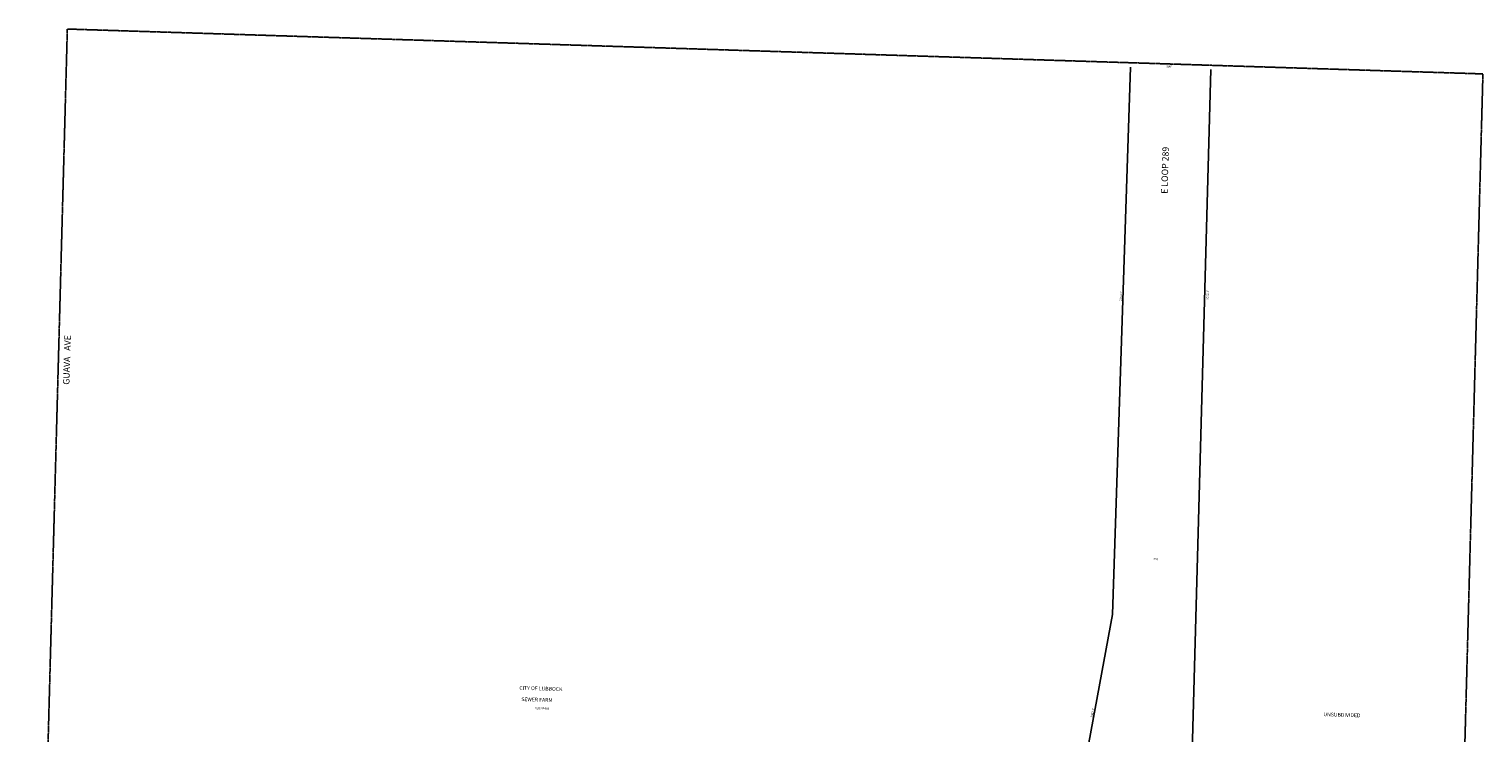
# Model space of a CAD drawing. Extents: x 962939 to 968358, y 7262069 to 7267528.
# Drawn here: x 962939 to 968358, y 7264901 to 7267528 of the extents above; entities that cross this region are included whole.
import ezdxf
from ezdxf.enums import TextEntityAlignment as Align

# ---------------------------------------------------------------- set-up
doc = ezdxf.new("R2010")
doc.units = 0
doc.linetypes.add('HIDDEN', pattern=[0.375, 0.25, -0.125])
for name, color, linetype in [('1', 7, 'CONTINUOUS'), ('10', 7, 'CONTINUOUS'), ('11', 7, 'CONTINUOUS'), ('13', 7, 'CONTINUOUS'), ('19', 7, 'CONTINUOUS'), ('6', 7, 'CONTINUOUS')]:
    doc.layers.add(name, color=color, linetype=linetype)
doc.styles.add('ROMANC', font='ROMANC', dxfattribs={"height": 0.2})
doc.styles.add('ROMANS', font='ROMANS', dxfattribs={"height": 0.2})
doc.styles.add('txt', font='TXT', dxfattribs={"height": 0.2})

msp = doc.modelspace()

# ---------------------------------------------------------------- linework, layer by layer
at = {"layer": '1', "color": 253, "linetype": 'HIDDEN'}
msp.add_lwpolyline([(963081.688, 7267527.707), (968357.918, 7267360.306), (968215.469, 7262069.287), (962939.073, 7262236.746)], close=True, dxfattribs=at)
at = {"layer": '6', "color": 7, "linetype": 'CONTINUOUS'}
for points in [[(966767.892, 7263702.705), (966791.977, 7264338.839), (966976.999, 7265343.647), (967044.253, 7267385.286)], [(967067.688, 7262814.457), (967108.252, 7263468.057), (967261.152, 7264375.262), (967344.119, 7267376.299)]]:
    msp.add_lwpolyline(points, dxfattribs=at)

# ---------------------------------------------------------------- texts
at = {"layer": '10', "color": 134, "linetype": 'CONTINUOUS', "style": 'ROMANS'}
for s, p in [('CITY OF LUBBOCK', (964766.579587, 7265076.514346)), ('  SEWER FARM', (964765.284587, 7265034.538346))]:
    msp.add_text(s, height=13.999, rotation=358.2333, dxfattribs=at).set_placement(p, align=Align.TOP_LEFT)
msp.add_text('UNSUBDIVIDED', height=13.999, rotation=358.2333, dxfattribs=at).set_placement((967763.122, 7264963.806))
at = {"layer": '11', "color": 7, "linetype": 'CONTINUOUS', "style": 'ROMANS'}
for s, rotation, p in [("300'", 358.2333, (967188.017982, 7267386.682044)), ("2003.2'", 88.2333, (967009.808914, 7266531.574277)), ("3002.1'", 88.2333, (967332.342914, 7266535.105277)), ("300'", 358.2333, (967140.177982, 7265548.916044))]:
    msp.add_text(s, height=8, rotation=rotation, dxfattribs=at).set_placement(p, align=Align.MIDDLE)
msp.add_text("1061.7'", height=8, rotation=78.006183, dxfattribs=at).set_placement((966906.657353, 7264975.754981), align=Align.CENTER)
at = {"layer": '13', "color": 14, "linetype": 'CONTINUOUS', "style": 'txt'}
msp.add_text('V202 P403', height=8, rotation=358.2333, dxfattribs=at).set_placement((964851.546596, 7264991.866505), align=Align.MIDDLE)
at = {"layer": '19', "color": 1, "linetype": 'CONTINUOUS', "style": 'ROMANC'}
for s, p in [('E LOOP 289', (967175.957536, 7267000.631077)), ('GUAVA   AVE', (963083.379621, 7266292.931739))]:
    msp.add_text(s, height=24, rotation=88.2333, dxfattribs=at).set_placement(p, align=Align.MIDDLE)

doc.saveas('drawing.dxf')
